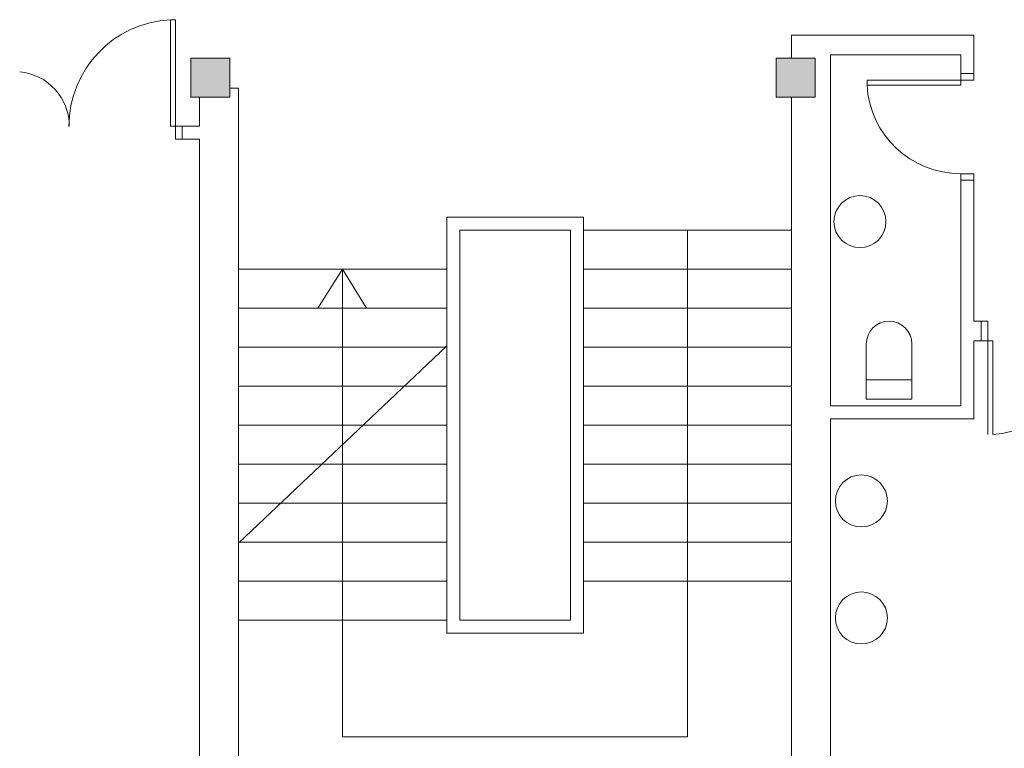
# Model space of a CAD drawing. Units: metres. Extents: x 15 to 340, y -45 to 56.
# Drawn here: x 53 to 61, y 2 to 8 of the extents above; entities that cross this region are included whole.
import ezdxf

# ---------------------------------------------------------------- set-up
doc = ezdxf.new("R2010")
doc.units = ezdxf.units.M
doc.layers.add('10_proyeccion fino', color=7, linetype='Continuous', lineweight=5)
doc.layers.add('49_estructura', color=171, linetype='Continuous', lineweight=5)

# ---------------------------------------------------------------- blocks, each defined once
blk = doc.blocks.new('Pilar rectangular hormigón - 300 x 300 mm-240108-00_oImp_PLANTA 2º')
at = {"layer": '49_estructura'}
blk.add_hatch(color=256, dxfattribs=at).paths.add_polyline_path([(-0.15, -0.15), (0.15, -0.15), (0.15, 0.15), (-0.15, 0.15)], flags=0)
for p, q in [((0.15, 0.15), (-0.15, 0.15)), ((-0.15, 0.15), (-0.15, -0.15)), ((0.15, -0.15), (0.15, 0.15)), ((-0.15, -0.15), (0.15, -0.15))]:
    blk.add_line(p, q, dxfattribs=at)

msp = doc.modelspace()

# ---------------------------------------------------------------- linework, layer by layer
at = {"layer": '10_proyeccion fino'}
for p, q in [((54.2236, 6.8912), (54.2236, 7.7112)), ((54.2236, 7.7112), (54.2636, 7.7112)), ((54.2636, 7.7112), (54.2636, 6.8912)), ((60.3971, 7.5912), (58.9971, 7.5912)), ((58.9971, 7.5912), (58.9971, 7.4156)), ((60.3971, 7.2967), (60.3971, 7.5912)), ((59.2971, 4.7412), (59.2971, 7.4412)), ((59.2971, 7.4412), (60.2971, 7.4412)), ((60.2971, 7.4412), (60.2971, 7.2967)), ((60.2971, 7.2967), (60.3971, 7.2967)), ((60.2971, 7.2967), (60.2971, 7.2467)), ((60.3971, 7.2467), (60.3971, 7.2967)), ((59.5771, 7.2067), (59.5771, 7.2467)), ((59.5771, 7.2467), (60.2971, 7.2467)), ((60.2971, 7.2067), (59.5771, 7.2067)), ((60.2971, 7.2467), (60.2971, 7.2067)), ((60.2971, 7.2467), (60.3971, 7.2467)), ((54.4471, 7.1156), (54.4471, 6.8912)), ((54.7471, 7.1834), (54.6794, 7.1834)), ((54.7471, 1.3921), (54.7471, 7.1834)), ((58.9971, 7.1156), (58.9971, 1.3921)), ((54.2636, 6.8912), (54.2236, 6.8912)), ((54.2636, 6.7912), (54.2636, 6.8912)), ((54.2636, 6.8912), (54.3136, 6.8912)), ((54.4471, 6.8912), (54.3136, 6.8912)), ((54.3136, 6.8912), (54.3136, 6.7912)), ((54.3136, 6.7912), (54.2636, 6.7912)), ((54.3136, 6.7912), (54.4471, 6.7912)), ((54.4471, 6.7912), (54.4471, 0.2912)), ((60.2971, 6.5267), (60.2971, 6.4767)), ((60.3971, 6.5267), (60.2971, 6.5267)), ((60.3971, 6.4767), (60.3971, 6.5267)), ((60.3971, 6.4767), (60.2971, 6.4767)), ((60.2971, 6.4767), (60.2971, 4.7412)), ((60.3971, 5.3912), (60.3971, 6.4767)), ((57.3971, 6.1934), (56.3471, 6.1934)), ((56.3471, 6.1934), (56.3471, 2.9921)), ((57.3971, 2.9921), (57.3971, 6.1934)), ((57.2971, 6.0934), (56.4471, 6.0934)), ((56.4471, 6.0934), (56.4471, 3.0921)), ((57.2971, 3.0921), (57.2971, 6.0934)), ((57.3982, 6.0931), (58.999, 6.0931)), ((58.1986, 2.1964), (58.1986, 6.0931)), ((54.7514, 5.7929), (56.3418, 5.7929)), ((55.5466, 5.7929), (55.3569, 5.4936)), ((55.7304, 5.4936), (55.5466, 5.7929)), ((55.5466, 5.7929), (55.5466, 2.1964)), ((57.3982, 5.7931), (58.999, 5.7931)), ((54.7514, 5.4929), (56.3418, 5.4929)), ((57.3982, 5.4931), (58.999, 5.4931)), ((60.4547, 5.3912), (60.3971, 5.3912)), ((60.4547, 5.2412), (60.4547, 5.3912)), ((60.5047, 5.3912), (60.4547, 5.3912)), ((60.5047, 5.2412), (60.5047, 5.3912)), ((60.3971, 4.6412), (60.3971, 5.2412)), ((60.3971, 5.2412), (60.4547, 5.2412)), ((60.4547, 5.2412), (60.5047, 5.2412)), ((60.5047, 5.2412), (60.5447, 5.2412)), ((60.5047, 4.5212), (60.5047, 5.2412)), ((60.5447, 5.2412), (60.5447, 4.5212)), ((54.7514, 3.6906), (56.3418, 5.1969)), ((54.7514, 5.1929), (56.3418, 5.1929)), ((57.3982, 5.1931), (58.999, 5.1931)), ((59.5712, 5.2173), (59.5712, 4.7923)), ((59.9212, 4.7923), (59.9212, 5.2173)), ((59.5712, 4.9423), (59.9212, 4.9423)), ((54.7514, 4.8929), (56.3418, 4.8929)), ((57.3982, 4.8931), (58.999, 4.8931)), ((59.5712, 4.7923), (59.9212, 4.7923)), ((60.2971, 4.7412), (59.2971, 4.7412)), ((59.2971, 1.8912), (59.2971, 4.6412)), ((59.2971, 4.6412), (60.3971, 4.6412)), ((54.7514, 4.5929), (56.3418, 4.5929)), ((57.3982, 4.5931), (58.999, 4.5931)), ((54.7514, 4.2929), (56.3418, 4.2929)), ((57.3982, 4.2931), (58.999, 4.2931)), ((54.7514, 3.9929), (56.3418, 3.9929)), ((57.3982, 3.9931), (58.999, 3.9931)), ((54.7514, 3.6929), (56.3418, 3.6929)), ((57.3982, 3.6931), (58.999, 3.6931)), ((54.7514, 3.3929), (56.3418, 3.3929)), ((57.3982, 3.3931), (58.999, 3.3931)), ((54.7514, 3.0929), (56.3418, 3.0929)), ((56.4471, 3.0921), (57.2971, 3.0921)), ((56.3471, 2.9921), (57.3971, 2.9921)), ((55.5466, 2.1964), (58.1986, 2.1964))]:
    msp.add_line(p, q, dxfattribs=at)
for centre in [(59.5228, 6.1581), (59.5338, 4.0097), (59.5338, 3.1097)]:
    msp.add_circle(centre, 0.2, dxfattribs=at)
for centre, radius, start, end in [((54.2646, 6.8912), 0.821, 92.86419, 180), ((53.0251, 6.8905), 0.4216, 0, 84.53781), ((60.2971, 7.2478), 0.7212, 183.27315, 270), ((59.7462, 5.2173), 0.175, 0, 180), ((60.5035, 5.2412), 0.7212, 273.27315, 0)]:
    msp.add_arc(centre, radius, start, end, dxfattribs=at)

# ---------------------------------------------------------------- block references
at = {"layer": '49_estructura', "rotation": 89.99999999999991}
for p in [(54.5294, 7.2656), (59.0294, 7.2656)]:
    msp.add_blockref('Pilar rectangular hormigón - 300 x 300 mm-240108-00_oImp_PLANTA 2º', p, dxfattribs=at)

doc.saveas('drawing.dxf')
